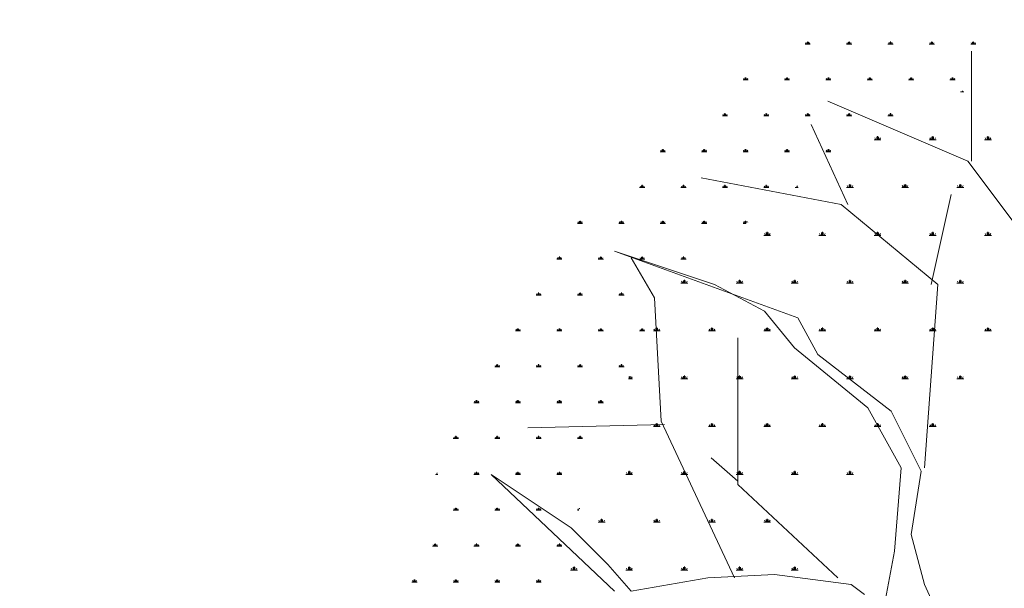
# Model space of a CAD drawing. Units: millimetres. Extents: x 2641 to 3372, y 920 to 1863.
# Drawn here: x 2664 to 2665, y 962 to 962 of the extents above; entities that cross this region are included whole.
import ezdxf

# ---------------------------------------------------------------- set-up
doc = ezdxf.new("R2010")
doc.units = ezdxf.units.MM
doc.layers.add('COTAS', color=115, linetype='Continuous', lineweight=5)
doc.layers.add('muebles', color=140, linetype='Continuous', lineweight=15)
doc.styles.add('Estilo2', font='supef___.ttf', dxfattribs={"height": 0.1})
doc.dimstyles.new('Copia de cel1', dxfattribs={"dimtxt": 0.1, "dimasz": 0.1, "dimexe": 0, "dimexo": 0, "dimgap": 0.05, "dimtad": 1, "dimtxsty": 'Estilo2', "dimblk": 'OBLIQUE', "dimcen": 0, "dimclrd": 256, "dimclre": 256, "dimclrt": 256, "dimadec": 0, "dimazin": 0, "dimtfac": 1, "dimtmove": 0, "dimatfit": 3, "dimfxl": 1, "dimlwd": -1, "dimlwe": -1, "dimarcsym": 1})

# ---------------------------------------------------------------- blocks, each defined once
blk = doc.blocks.new('*X25')
at = {"color": 0}
for p, q in [((-0.15625, 0.48497), (-0.15585, 0.48567)), ((-0.15739, 0.48497), (-0.155, 0.48497)), ((-0.15687, 0.48497), (-0.15687, 0.48521)), ((-0.22, 0.45033), (-0.215, 0.45033)), ((-0.21875, 0.45033), (-0.21955, 0.45172)), ((-0.21813, 0.45033), (-0.21813, 0.45233)), ((-0.2175, 0.45033), (-0.2175, 0.45283)), ((-0.21688, 0.45033), (-0.21688, 0.45233)), ((-0.21625, 0.45033), (-0.21545, 0.45172)), ((-0.18, 0.45033), (-0.175, 0.45033)), ((-0.17875, 0.45033), (-0.17955, 0.45172)), ((-0.17813, 0.45033), (-0.17813, 0.45233)), ((-0.1775, 0.45033), (-0.1775, 0.45283)), ((-0.17688, 0.45033), (-0.17688, 0.45233)), ((-0.17625, 0.45033), (-0.17545, 0.45172)), ((-0.14, 0.45033), (-0.135, 0.45033)), ((-0.13875, 0.45033), (-0.13955, 0.45172)), ((-0.13812, 0.45033), (-0.13812, 0.45233)), ((-0.1375, 0.45033), (-0.1375, 0.45283)), ((-0.13687, 0.45033), (-0.13687, 0.45233)), ((-0.13625, 0.45033), (-0.13545, 0.45172)), ((-0.27731, 0.41569), (-0.275, 0.41569)), ((-0.27687, 0.41569), (-0.27687, 0.41601)), ((-0.27625, 0.41569), (-0.27548, 0.41703)), ((-0.24, 0.41569), (-0.235, 0.41569)), ((-0.23875, 0.41569), (-0.23955, 0.41708)), ((-0.23813, 0.41569), (-0.23813, 0.41769)), ((-0.2375, 0.41569), (-0.2375, 0.41819)), ((-0.23688, 0.41569), (-0.23688, 0.41769)), ((-0.23625, 0.41569), (-0.23545, 0.41708)), ((-0.2, 0.41569), (-0.195, 0.41569)), ((-0.19875, 0.41569), (-0.19955, 0.41708)), ((-0.19812, 0.41569), (-0.19812, 0.41769)), ((-0.1975, 0.41569), (-0.1975, 0.41819)), ((-0.19687, 0.41569), (-0.19687, 0.41769)), ((-0.19625, 0.41569), (-0.19545, 0.41708)), ((-0.16, 0.41569), (-0.155, 0.41569)), ((-0.15875, 0.41569), (-0.15955, 0.41708)), ((-0.15812, 0.41569), (-0.15812, 0.41769)), ((-0.1575, 0.41569), (-0.1575, 0.41819)), ((-0.15687, 0.41569), (-0.15687, 0.41769)), ((-0.15625, 0.41569), (-0.15545, 0.41708)), ((-0.3, 0.38105), (-0.295, 0.38105)), ((-0.29875, 0.38105), (-0.29955, 0.38244)), ((-0.29812, 0.38105), (-0.29812, 0.38305)), ((-0.2975, 0.38105), (-0.2975, 0.38355)), ((-0.29688, 0.38105), (-0.29688, 0.38305)), ((-0.29625, 0.38105), (-0.29545, 0.38244)), ((-0.26, 0.38105), (-0.255, 0.38105)), ((-0.25875, 0.38105), (-0.25955, 0.38244)), ((-0.25812, 0.38105), (-0.25812, 0.38305)), ((-0.2575, 0.38105), (-0.2575, 0.38355)), ((-0.25688, 0.38105), (-0.25688, 0.38305)), ((-0.25625, 0.38105), (-0.25545, 0.38244)), ((-0.22, 0.38105), (-0.215, 0.38105)), ((-0.21875, 0.38105), (-0.21955, 0.38244)), ((-0.21813, 0.38105), (-0.21813, 0.38305)), ((-0.2175, 0.38105), (-0.2175, 0.38355)), ((-0.21688, 0.38105), (-0.21688, 0.38305)), ((-0.21625, 0.38105), (-0.21545, 0.38244)), ((-0.18, 0.38105), (-0.175, 0.38105)), ((-0.17875, 0.38105), (-0.17955, 0.38244)), ((-0.17813, 0.38105), (-0.17813, 0.38305)), ((-0.1775, 0.38105), (-0.1775, 0.38355)), ((-0.17688, 0.38105), (-0.17688, 0.38305)), ((-0.17625, 0.38105), (-0.17545, 0.38244)), ((-0.14, 0.38105), (-0.135, 0.38105)), ((-0.13875, 0.38105), (-0.13955, 0.38244)), ((-0.13812, 0.38105), (-0.13812, 0.38305)), ((-0.1375, 0.38105), (-0.1375, 0.38355)), ((-0.13687, 0.38105), (-0.13687, 0.38305)), ((-0.13625, 0.38105), (-0.13545, 0.38244)), ((-0.36, 0.34641), (-0.355, 0.34641)), ((-0.35875, 0.34641), (-0.35955, 0.3478)), ((-0.35813, 0.34641), (-0.35813, 0.34841)), ((-0.3575, 0.34641), (-0.3575, 0.34891)), ((-0.35687, 0.34641), (-0.35687, 0.34841)), ((-0.35625, 0.34641), (-0.35545, 0.3478)), ((-0.32, 0.34641), (-0.315, 0.34641)), ((-0.31875, 0.34641), (-0.31955, 0.3478)), ((-0.31812, 0.34641), (-0.31812, 0.34841)), ((-0.3175, 0.34641), (-0.3175, 0.34891)), ((-0.31688, 0.34641), (-0.31688, 0.34841)), ((-0.31625, 0.34641), (-0.31545, 0.3478)), ((-0.28, 0.34641), (-0.275, 0.34641)), ((-0.27875, 0.34641), (-0.27955, 0.3478)), ((-0.27813, 0.34641), (-0.27813, 0.34841)), ((-0.2775, 0.34641), (-0.2775, 0.34891)), ((-0.27687, 0.34641), (-0.27687, 0.34841)), ((-0.27625, 0.34641), (-0.27545, 0.3478)), ((-0.24, 0.34641), (-0.235, 0.34641)), ((-0.23875, 0.34641), (-0.23955, 0.3478)), ((-0.23813, 0.34641), (-0.23813, 0.34841)), ((-0.2375, 0.34641), (-0.2375, 0.34891)), ((-0.23688, 0.34641), (-0.23688, 0.34841)), ((-0.23625, 0.34641), (-0.23545, 0.3478)), ((-0.2, 0.34641), (-0.195, 0.34641)), ((-0.19875, 0.34641), (-0.19955, 0.3478)), ((-0.19812, 0.34641), (-0.19812, 0.34841)), ((-0.1975, 0.34641), (-0.1975, 0.34891)), ((-0.19687, 0.34641), (-0.19687, 0.34841)), ((-0.19625, 0.34641), (-0.19545, 0.3478)), ((-0.16, 0.34641), (-0.155, 0.34641)), ((-0.15875, 0.34641), (-0.15955, 0.3478)), ((-0.15812, 0.34641), (-0.15812, 0.34841)), ((-0.1575, 0.34641), (-0.1575, 0.34891)), ((-0.15687, 0.34641), (-0.15687, 0.34841)), ((-0.15625, 0.34641), (-0.15545, 0.3478)), ((-0.3775, 0.31177), (-0.3775, 0.31427)), ((-0.3375, 0.31177), (-0.3375, 0.31427)), ((-0.2975, 0.31177), (-0.2975, 0.31427)), ((-0.2575, 0.31177), (-0.2575, 0.31427)), ((-0.2175, 0.31177), (-0.2175, 0.31427)), ((-0.1775, 0.31177), (-0.1775, 0.31427)), ((-0.1375, 0.31177), (-0.1375, 0.31427)), ((-0.38, 0.31177), (-0.375, 0.31177)), ((-0.37875, 0.31177), (-0.37955, 0.31315)), ((-0.37812, 0.31177), (-0.37812, 0.31377)), ((-0.37688, 0.31177), (-0.37688, 0.31377)), ((-0.37625, 0.31177), (-0.37545, 0.31315)), ((-0.34, 0.31177), (-0.335, 0.31177)), ((-0.33875, 0.31177), (-0.33955, 0.31315)), ((-0.33813, 0.31177), (-0.33813, 0.31377)), ((-0.33687, 0.31177), (-0.33687, 0.31377)), ((-0.33625, 0.31177), (-0.33545, 0.31315)), ((-0.3, 0.31177), (-0.295, 0.31177)), ((-0.29875, 0.31177), (-0.29955, 0.31315)), ((-0.29812, 0.31177), (-0.29812, 0.31377)), ((-0.29688, 0.31177), (-0.29688, 0.31377)), ((-0.29625, 0.31177), (-0.29545, 0.31315)), ((-0.26, 0.31177), (-0.255, 0.31177)), ((-0.25875, 0.31177), (-0.25955, 0.31315)), ((-0.25812, 0.31177), (-0.25812, 0.31377)), ((-0.25688, 0.31177), (-0.25688, 0.31377)), ((-0.25625, 0.31177), (-0.25545, 0.31315)), ((-0.22, 0.31177), (-0.215, 0.31177)), ((-0.21875, 0.31177), (-0.21955, 0.31315)), ((-0.21813, 0.31177), (-0.21813, 0.31377)), ((-0.21688, 0.31177), (-0.21688, 0.31377)), ((-0.21625, 0.31177), (-0.21545, 0.31315)), ((-0.18, 0.31177), (-0.175, 0.31177)), ((-0.17875, 0.31177), (-0.17955, 0.31315)), ((-0.17813, 0.31177), (-0.17813, 0.31377)), ((-0.17688, 0.31177), (-0.17688, 0.31377)), ((-0.17625, 0.31177), (-0.17545, 0.31315)), ((-0.14, 0.31177), (-0.135, 0.31177)), ((-0.13875, 0.31177), (-0.13955, 0.31315)), ((-0.13812, 0.31177), (-0.13812, 0.31377)), ((-0.13687, 0.31177), (-0.13687, 0.31377)), ((-0.13625, 0.31177), (-0.13545, 0.31315)), ((-0.3975, 0.27713), (-0.3975, 0.27874)), ((-0.39687, 0.27713), (-0.39687, 0.27913)), ((-0.39625, 0.27713), (-0.39545, 0.27851)), ((-0.35875, 0.27713), (-0.35955, 0.27851)), ((-0.35813, 0.27713), (-0.35813, 0.27913)), ((-0.3575, 0.27713), (-0.3575, 0.27963)), ((-0.35687, 0.27713), (-0.35687, 0.27913)), ((-0.35625, 0.27713), (-0.35545, 0.27851)), ((-0.31875, 0.27713), (-0.31955, 0.27851)), ((-0.31812, 0.27713), (-0.31812, 0.27913)), ((-0.3175, 0.27713), (-0.3175, 0.27963)), ((-0.31688, 0.27713), (-0.31688, 0.27913)), ((-0.31625, 0.27713), (-0.31545, 0.27851)), ((-0.27875, 0.27713), (-0.27955, 0.27851)), ((-0.27813, 0.27713), (-0.27813, 0.27913)), ((-0.2775, 0.27713), (-0.2775, 0.27963)), ((-0.27687, 0.27713), (-0.27687, 0.27913)), ((-0.27625, 0.27713), (-0.27545, 0.27851)), ((-0.23875, 0.27713), (-0.23955, 0.27851)), ((-0.23813, 0.27713), (-0.23813, 0.27913)), ((-0.2375, 0.27713), (-0.2375, 0.27963)), ((-0.23688, 0.27713), (-0.23688, 0.27913)), ((-0.23625, 0.27713), (-0.23545, 0.27851)), ((-0.19875, 0.27713), (-0.19955, 0.27851)), ((-0.19812, 0.27713), (-0.19812, 0.27913)), ((-0.1975, 0.27713), (-0.1975, 0.27963)), ((-0.19687, 0.27713), (-0.19687, 0.27913)), ((-0.19625, 0.27713), (-0.19545, 0.27851)), ((-0.15875, 0.27713), (-0.15955, 0.27851)), ((-0.15812, 0.27713), (-0.15812, 0.27913)), ((-0.1575, 0.27713), (-0.1575, 0.27963)), ((-0.15687, 0.27713), (-0.15687, 0.27913)), ((-0.15625, 0.27713), (-0.15545, 0.27851)), ((-0.39811, 0.27713), (-0.395, 0.27713)), ((-0.36, 0.27713), (-0.355, 0.27713)), ((-0.32, 0.27713), (-0.315, 0.27713)), ((-0.28, 0.27713), (-0.275, 0.27713)), ((-0.24, 0.27713), (-0.235, 0.27713)), ((-0.2, 0.27713), (-0.195, 0.27713)), ((-0.16, 0.27713), (-0.155, 0.27713)), ((-0.37875, 0.24249), (-0.37955, 0.24387)), ((-0.37812, 0.24249), (-0.37812, 0.24449)), ((-0.3775, 0.24249), (-0.3775, 0.24499)), ((-0.37688, 0.24249), (-0.37688, 0.24449)), ((-0.37625, 0.24249), (-0.37545, 0.24387)), ((-0.33875, 0.24249), (-0.33955, 0.24387)), ((-0.33813, 0.24249), (-0.33813, 0.24449)), ((-0.3375, 0.24249), (-0.3375, 0.24499)), ((-0.33687, 0.24249), (-0.33687, 0.24449)), ((-0.33625, 0.24249), (-0.33545, 0.24387)), ((-0.29875, 0.24249), (-0.29955, 0.24387)), ((-0.29812, 0.24249), (-0.29812, 0.24449)), ((-0.2975, 0.24249), (-0.2975, 0.24499)), ((-0.29688, 0.24249), (-0.29688, 0.24449)), ((-0.29625, 0.24249), (-0.29545, 0.24387)), ((-0.25875, 0.24249), (-0.25955, 0.24387)), ((-0.25812, 0.24249), (-0.25812, 0.24449)), ((-0.2575, 0.24249), (-0.2575, 0.24499)), ((-0.25688, 0.24249), (-0.25688, 0.24449)), ((-0.25625, 0.24249), (-0.25545, 0.24387)), ((-0.21875, 0.24249), (-0.21955, 0.24387)), ((-0.21813, 0.24249), (-0.21813, 0.24449)), ((-0.2175, 0.24249), (-0.2175, 0.24499)), ((-0.21688, 0.24249), (-0.21688, 0.24449)), ((-0.21625, 0.24249), (-0.21545, 0.24387)), ((-0.17875, 0.24249), (-0.17955, 0.24387)), ((-0.17813, 0.24249), (-0.17813, 0.24449)), ((-0.1775, 0.24249), (-0.1775, 0.24499)), ((-0.17688, 0.24249), (-0.17688, 0.24449)), ((-0.17625, 0.24249), (-0.17545, 0.24387)), ((-0.38, 0.24249), (-0.375, 0.24249)), ((-0.34, 0.24249), (-0.335, 0.24249)), ((-0.3, 0.24249), (-0.295, 0.24249)), ((-0.26, 0.24249), (-0.255, 0.24249)), ((-0.22, 0.24249), (-0.215, 0.24249)), ((-0.18, 0.24249), (-0.175, 0.24249)), ((-0.4, 0.20785), (-0.395, 0.20785)), ((-0.39875, 0.20785), (-0.39955, 0.20923)), ((-0.39813, 0.20785), (-0.39813, 0.20985)), ((-0.3975, 0.20785), (-0.3975, 0.21035)), ((-0.39687, 0.20785), (-0.39687, 0.20985)), ((-0.39625, 0.20785), (-0.39545, 0.20923)), ((-0.36, 0.20785), (-0.355, 0.20785)), ((-0.35875, 0.20785), (-0.35955, 0.20923)), ((-0.35813, 0.20785), (-0.35813, 0.20985)), ((-0.3575, 0.20785), (-0.3575, 0.21035)), ((-0.35687, 0.20785), (-0.35687, 0.20985)), ((-0.35625, 0.20785), (-0.35545, 0.20923)), ((-0.32, 0.20785), (-0.315, 0.20785)), ((-0.31875, 0.20785), (-0.31955, 0.20923)), ((-0.31812, 0.20785), (-0.31812, 0.20985)), ((-0.3175, 0.20785), (-0.3175, 0.21035)), ((-0.31688, 0.20785), (-0.31688, 0.20985)), ((-0.31625, 0.20785), (-0.31545, 0.20923)), ((-0.28, 0.20785), (-0.275, 0.20785)), ((-0.27875, 0.20785), (-0.27955, 0.20923)), ((-0.27813, 0.20785), (-0.27813, 0.20985)), ((-0.2775, 0.20785), (-0.2775, 0.21035)), ((-0.27687, 0.20785), (-0.27687, 0.20985)), ((-0.27625, 0.20785), (-0.27545, 0.20923)), ((-0.24, 0.20785), (-0.235, 0.20785)), ((-0.23875, 0.20785), (-0.23955, 0.20923)), ((-0.23813, 0.20785), (-0.23813, 0.20985)), ((-0.2375, 0.20785), (-0.2375, 0.21035)), ((-0.23688, 0.20785), (-0.23688, 0.20985)), ((-0.23625, 0.20785), (-0.23545, 0.20923)), ((-0.42, 0.17321), (-0.415, 0.17321)), ((-0.41875, 0.17321), (-0.41955, 0.17459)), ((-0.41813, 0.17321), (-0.41813, 0.17521)), ((-0.4175, 0.17321), (-0.4175, 0.17571)), ((-0.41687, 0.17321), (-0.41687, 0.17521)), ((-0.41625, 0.17321), (-0.41545, 0.17459)), ((-0.38, 0.17321), (-0.375, 0.17321)), ((-0.37875, 0.17321), (-0.37955, 0.17459)), ((-0.37812, 0.17321), (-0.37812, 0.17521)), ((-0.3775, 0.17321), (-0.3775, 0.17571)), ((-0.37688, 0.17321), (-0.37688, 0.17521)), ((-0.37625, 0.17321), (-0.37545, 0.17459)), ((-0.34, 0.17321), (-0.335, 0.17321)), ((-0.33875, 0.17321), (-0.33955, 0.17459)), ((-0.33813, 0.17321), (-0.33813, 0.17521)), ((-0.3375, 0.17321), (-0.3375, 0.17571)), ((-0.33687, 0.17321), (-0.33687, 0.17521)), ((-0.33625, 0.17321), (-0.33545, 0.17459)), ((-0.3, 0.17321), (-0.295, 0.17321)), ((-0.29875, 0.17321), (-0.29955, 0.17459)), ((-0.29812, 0.17321), (-0.29812, 0.17521)), ((-0.2975, 0.17321), (-0.2975, 0.17571)), ((-0.29688, 0.17321), (-0.29688, 0.17521)), ((-0.29625, 0.17321), (-0.29545, 0.17459)), ((-0.44, 0.13856), (-0.435, 0.13856)), ((-0.43875, 0.13856), (-0.43955, 0.13995)), ((-0.43812, 0.13856), (-0.43812, 0.14056)), ((-0.4375, 0.13856), (-0.4375, 0.14106)), ((-0.43688, 0.13856), (-0.43688, 0.14056)), ((-0.43625, 0.13856), (-0.43545, 0.13995)), ((-0.4, 0.13856), (-0.395, 0.13856)), ((-0.39875, 0.13856), (-0.39955, 0.13995)), ((-0.39813, 0.13856), (-0.39813, 0.14056)), ((-0.3975, 0.13856), (-0.3975, 0.14106)), ((-0.39687, 0.13856), (-0.39687, 0.14056)), ((-0.39625, 0.13856), (-0.39545, 0.13995)), ((-0.36, 0.13856), (-0.355, 0.13856)), ((-0.35875, 0.13856), (-0.35955, 0.13995)), ((-0.35813, 0.13856), (-0.35813, 0.14056)), ((-0.3575, 0.13856), (-0.3575, 0.14106)), ((-0.35687, 0.13856), (-0.35687, 0.14056)), ((-0.35625, 0.13856), (-0.35545, 0.13995)), ((-0.32, 0.13856), (-0.315, 0.13856)), ((-0.31875, 0.13856), (-0.31955, 0.13995)), ((-0.31812, 0.13856), (-0.31812, 0.14056)), ((-0.3175, 0.13856), (-0.3175, 0.14106)), ((-0.31688, 0.13856), (-0.31688, 0.14056)), ((-0.31625, 0.13856), (-0.31545, 0.13995)), ((-0.28, 0.13856), (-0.275, 0.13856)), ((-0.27875, 0.13856), (-0.27955, 0.13995)), ((-0.27813, 0.13856), (-0.27813, 0.14056)), ((-0.2775, 0.13856), (-0.2775, 0.14106)), ((-0.27687, 0.13856), (-0.27687, 0.14056)), ((-0.27625, 0.13856), (-0.27545, 0.13995))]:
    blk.add_line(p, q, dxfattribs=at)
blk = doc.blocks.new('*X26')
at = {"color": 0}
for p, q in [((-0.26859, 0.51962), (-0.26859, 0.52112)), ((-0.26813, 0.51962), (-0.26813, 0.52149)), ((-0.26766, 0.51962), (-0.26766, 0.52112)), ((-0.23859, 0.51962), (-0.23859, 0.52112)), ((-0.23813, 0.51962), (-0.23813, 0.52149)), ((-0.23766, 0.51962), (-0.23766, 0.52112)), ((-0.20859, 0.51962), (-0.20859, 0.52112)), ((-0.20813, 0.51962), (-0.20813, 0.52149)), ((-0.20766, 0.51962), (-0.20766, 0.52112)), ((-0.17859, 0.51962), (-0.17859, 0.52112)), ((-0.17813, 0.51962), (-0.17813, 0.52149)), ((-0.17766, 0.51962), (-0.17766, 0.52112)), ((-0.14859, 0.51962), (-0.14859, 0.52112)), ((-0.14813, 0.51962), (-0.14813, 0.52149)), ((-0.14766, 0.51962), (-0.14766, 0.52112)), ((-0.27, 0.51962), (-0.26625, 0.51962)), ((-0.26906, 0.51962), (-0.26966, 0.52065)), ((-0.26719, 0.51962), (-0.26659, 0.52065)), ((-0.24, 0.51962), (-0.23625, 0.51962)), ((-0.23906, 0.51962), (-0.23966, 0.52065)), ((-0.23719, 0.51962), (-0.23659, 0.52065)), ((-0.21, 0.51962), (-0.20625, 0.51962)), ((-0.20906, 0.51962), (-0.20966, 0.52065)), ((-0.20719, 0.51962), (-0.20659, 0.52065)), ((-0.18, 0.51962), (-0.17625, 0.51962)), ((-0.17906, 0.51962), (-0.17966, 0.52065)), ((-0.17719, 0.51962), (-0.17659, 0.52065)), ((-0.15, 0.51962), (-0.14625, 0.51962)), ((-0.14906, 0.51962), (-0.14966, 0.52065)), ((-0.14719, 0.51962), (-0.14659, 0.52065)), ((-0.315, 0.49363), (-0.31125, 0.49363)), ((-0.31406, 0.49363), (-0.31466, 0.49467)), ((-0.31359, 0.49363), (-0.31359, 0.49513)), ((-0.31312, 0.49363), (-0.31312, 0.49551)), ((-0.31266, 0.49363), (-0.31266, 0.49513)), ((-0.31219, 0.49363), (-0.31159, 0.49467)), ((-0.285, 0.49363), (-0.28125, 0.49363)), ((-0.28406, 0.49363), (-0.28466, 0.49467)), ((-0.28359, 0.49363), (-0.28359, 0.49513)), ((-0.28313, 0.49363), (-0.28313, 0.49551)), ((-0.28266, 0.49363), (-0.28266, 0.49513)), ((-0.28219, 0.49363), (-0.28159, 0.49467)), ((-0.255, 0.49363), (-0.25125, 0.49363)), ((-0.25406, 0.49363), (-0.25466, 0.49467)), ((-0.25359, 0.49363), (-0.25359, 0.49513)), ((-0.25312, 0.49363), (-0.25312, 0.49551)), ((-0.25266, 0.49363), (-0.25266, 0.49513)), ((-0.25219, 0.49363), (-0.25159, 0.49467)), ((-0.225, 0.49363), (-0.22125, 0.49363)), ((-0.22406, 0.49363), (-0.22466, 0.49467)), ((-0.22359, 0.49363), (-0.22359, 0.49513)), ((-0.22312, 0.49363), (-0.22312, 0.49551)), ((-0.22266, 0.49363), (-0.22266, 0.49513)), ((-0.22219, 0.49363), (-0.22159, 0.49467)), ((-0.195, 0.49363), (-0.19125, 0.49363)), ((-0.19406, 0.49363), (-0.19466, 0.49467)), ((-0.19359, 0.49363), (-0.19359, 0.49513)), ((-0.19312, 0.49363), (-0.19312, 0.49551)), ((-0.19266, 0.49363), (-0.19266, 0.49513)), ((-0.19219, 0.49363), (-0.19159, 0.49467)), ((-0.165, 0.49363), (-0.16125, 0.49363)), ((-0.16406, 0.49363), (-0.16466, 0.49467)), ((-0.16359, 0.49363), (-0.16359, 0.49513)), ((-0.16312, 0.49363), (-0.16312, 0.49551)), ((-0.16266, 0.49363), (-0.16266, 0.49513)), ((-0.16219, 0.49363), (-0.16159, 0.49467)), ((-0.33, 0.46765), (-0.32625, 0.46765)), ((-0.32906, 0.46765), (-0.32966, 0.46869)), ((-0.32859, 0.46765), (-0.32859, 0.46915)), ((-0.32812, 0.46765), (-0.32812, 0.46953)), ((-0.32766, 0.46765), (-0.32766, 0.46915)), ((-0.32719, 0.46765), (-0.32659, 0.46869)), ((-0.3, 0.46765), (-0.29625, 0.46765)), ((-0.29906, 0.46765), (-0.29966, 0.46869)), ((-0.29859, 0.46765), (-0.29859, 0.46915)), ((-0.29812, 0.46765), (-0.29812, 0.46953)), ((-0.29766, 0.46765), (-0.29766, 0.46915)), ((-0.29719, 0.46765), (-0.29659, 0.46869)), ((-0.27, 0.46765), (-0.26625, 0.46765)), ((-0.26906, 0.46765), (-0.26966, 0.46869)), ((-0.26859, 0.46765), (-0.26859, 0.46915)), ((-0.26813, 0.46765), (-0.26813, 0.46953)), ((-0.26766, 0.46765), (-0.26766, 0.46915)), ((-0.26719, 0.46765), (-0.26659, 0.46869)), ((-0.24, 0.46765), (-0.23625, 0.46765)), ((-0.23906, 0.46765), (-0.23966, 0.46869)), ((-0.23859, 0.46765), (-0.23859, 0.46915)), ((-0.23813, 0.46765), (-0.23813, 0.46953)), ((-0.23766, 0.46765), (-0.23766, 0.46915)), ((-0.23719, 0.46765), (-0.23659, 0.46869)), ((-0.21, 0.46765), (-0.20625, 0.46765)), ((-0.20906, 0.46765), (-0.20966, 0.46869)), ((-0.20859, 0.46765), (-0.20859, 0.46915)), ((-0.20813, 0.46765), (-0.20813, 0.46953)), ((-0.20766, 0.46765), (-0.20766, 0.46915)), ((-0.20719, 0.46765), (-0.20659, 0.46869)), ((-0.37406, 0.44167), (-0.37466, 0.44271)), ((-0.37359, 0.44167), (-0.37359, 0.44317)), ((-0.37312, 0.44167), (-0.37312, 0.44355)), ((-0.37266, 0.44167), (-0.37266, 0.44317)), ((-0.37219, 0.44167), (-0.37159, 0.44271)), ((-0.34406, 0.44167), (-0.34466, 0.44271)), ((-0.34359, 0.44167), (-0.34359, 0.44317)), ((-0.34313, 0.44167), (-0.34313, 0.44355)), ((-0.34266, 0.44167), (-0.34266, 0.44317)), ((-0.34219, 0.44167), (-0.34159, 0.44271)), ((-0.31406, 0.44167), (-0.31466, 0.44271)), ((-0.31359, 0.44167), (-0.31359, 0.44317)), ((-0.31312, 0.44167), (-0.31312, 0.44355)), ((-0.31266, 0.44167), (-0.31266, 0.44317)), ((-0.31219, 0.44167), (-0.31159, 0.44271)), ((-0.28406, 0.44167), (-0.28466, 0.44271)), ((-0.28359, 0.44167), (-0.28359, 0.44317)), ((-0.28313, 0.44167), (-0.28313, 0.44355)), ((-0.28266, 0.44167), (-0.28266, 0.44317)), ((-0.28219, 0.44167), (-0.28159, 0.44271)), ((-0.25406, 0.44167), (-0.25466, 0.44271)), ((-0.25359, 0.44167), (-0.25359, 0.44317)), ((-0.25312, 0.44167), (-0.25312, 0.44355)), ((-0.25266, 0.44167), (-0.25266, 0.44317)), ((-0.25219, 0.44167), (-0.25159, 0.44271)), ((-0.375, 0.44167), (-0.37125, 0.44167)), ((-0.345, 0.44167), (-0.34125, 0.44167)), ((-0.315, 0.44167), (-0.31125, 0.44167)), ((-0.285, 0.44167), (-0.28125, 0.44167)), ((-0.255, 0.44167), (-0.25125, 0.44167)), ((-0.39, 0.41569), (-0.38625, 0.41569)), ((-0.38906, 0.41569), (-0.38966, 0.41673)), ((-0.38859, 0.41569), (-0.38859, 0.41719)), ((-0.38812, 0.41569), (-0.38812, 0.41757)), ((-0.38766, 0.41569), (-0.38766, 0.41719)), ((-0.38719, 0.41569), (-0.38659, 0.41673)), ((-0.36, 0.41569), (-0.35625, 0.41569)), ((-0.35906, 0.41569), (-0.35966, 0.41673)), ((-0.35859, 0.41569), (-0.35859, 0.41719)), ((-0.35813, 0.41569), (-0.35813, 0.41757)), ((-0.35766, 0.41569), (-0.35766, 0.41719)), ((-0.35719, 0.41569), (-0.35659, 0.41673)), ((-0.33, 0.41569), (-0.32625, 0.41569)), ((-0.32906, 0.41569), (-0.32966, 0.41673)), ((-0.32859, 0.41569), (-0.32859, 0.41719)), ((-0.32812, 0.41569), (-0.32812, 0.41757)), ((-0.32766, 0.41569), (-0.32766, 0.41719)), ((-0.32719, 0.41569), (-0.32659, 0.41673)), ((-0.3, 0.41569), (-0.29625, 0.41569)), ((-0.29906, 0.41569), (-0.29966, 0.41673)), ((-0.29859, 0.41569), (-0.29859, 0.41719)), ((-0.29812, 0.41569), (-0.29812, 0.41757)), ((-0.29766, 0.41569), (-0.29766, 0.41719)), ((-0.29719, 0.41569), (-0.29659, 0.41673)), ((-0.435, 0.38971), (-0.43125, 0.38971)), ((-0.43406, 0.38971), (-0.43466, 0.39075)), ((-0.43359, 0.38971), (-0.43359, 0.39121)), ((-0.43312, 0.38971), (-0.43312, 0.39159)), ((-0.43266, 0.38971), (-0.43266, 0.39121)), ((-0.43219, 0.38971), (-0.43159, 0.39075)), ((-0.405, 0.38971), (-0.40125, 0.38971)), ((-0.40406, 0.38971), (-0.40466, 0.39075)), ((-0.40359, 0.38971), (-0.40359, 0.39121)), ((-0.40313, 0.38971), (-0.40313, 0.39159)), ((-0.40266, 0.38971), (-0.40266, 0.39121)), ((-0.40219, 0.38971), (-0.40159, 0.39075)), ((-0.375, 0.38971), (-0.37125, 0.38971)), ((-0.37406, 0.38971), (-0.37466, 0.39075)), ((-0.37359, 0.38971), (-0.37359, 0.39121)), ((-0.37312, 0.38971), (-0.37312, 0.39159)), ((-0.37266, 0.38971), (-0.37266, 0.39121)), ((-0.37219, 0.38971), (-0.37159, 0.39075)), ((-0.345, 0.38971), (-0.34125, 0.38971)), ((-0.34406, 0.38971), (-0.34466, 0.39075)), ((-0.34359, 0.38971), (-0.34359, 0.39121)), ((-0.34313, 0.38971), (-0.34313, 0.39159)), ((-0.34266, 0.38971), (-0.34266, 0.39121)), ((-0.34219, 0.38971), (-0.34159, 0.39075)), ((-0.315, 0.38971), (-0.31294, 0.38971)), ((-0.31406, 0.38971), (-0.31466, 0.39075)), ((-0.31359, 0.38971), (-0.31359, 0.39121)), ((-0.31312, 0.38971), (-0.31312, 0.39159)), ((-0.31266, 0.38992), (-0.31266, 0.39121)), ((-0.31164, 0.39066), (-0.31159, 0.39075)), ((-0.44906, 0.36373), (-0.44966, 0.36477)), ((-0.44859, 0.36373), (-0.44859, 0.36523)), ((-0.44812, 0.36373), (-0.44812, 0.36561)), ((-0.44766, 0.36373), (-0.44766, 0.36523)), ((-0.44719, 0.36373), (-0.44659, 0.36477)), ((-0.41906, 0.36373), (-0.41966, 0.36477)), ((-0.41859, 0.36373), (-0.41859, 0.36523)), ((-0.41813, 0.36373), (-0.41813, 0.36561)), ((-0.41766, 0.36373), (-0.41766, 0.36523)), ((-0.41719, 0.36373), (-0.41659, 0.36477)), ((-0.38906, 0.36373), (-0.38966, 0.36477)), ((-0.38859, 0.36373), (-0.38859, 0.36523)), ((-0.38812, 0.36373), (-0.38812, 0.36561)), ((-0.38766, 0.36373), (-0.38766, 0.36523)), ((-0.38719, 0.36373), (-0.38659, 0.36477)), ((-0.35906, 0.36373), (-0.35966, 0.36477)), ((-0.35859, 0.36373), (-0.35859, 0.36523)), ((-0.35813, 0.36373), (-0.35813, 0.36561)), ((-0.35766, 0.36373), (-0.35766, 0.36523)), ((-0.35719, 0.36373), (-0.35659, 0.36477)), ((-0.45, 0.36373), (-0.44625, 0.36373)), ((-0.42, 0.36373), (-0.41625, 0.36373)), ((-0.39, 0.36373), (-0.38625, 0.36373)), ((-0.36, 0.36373), (-0.35625, 0.36373)), ((-0.465, 0.33775), (-0.46125, 0.33775)), ((-0.46406, 0.33775), (-0.46466, 0.33879)), ((-0.46359, 0.33775), (-0.46359, 0.33925)), ((-0.46313, 0.33775), (-0.46313, 0.33962)), ((-0.46266, 0.33775), (-0.46266, 0.33925)), ((-0.46219, 0.33775), (-0.46159, 0.33879)), ((-0.435, 0.33775), (-0.43125, 0.33775)), ((-0.43406, 0.33775), (-0.43466, 0.33879)), ((-0.43359, 0.33775), (-0.43359, 0.33925)), ((-0.43312, 0.33775), (-0.43312, 0.33962)), ((-0.43266, 0.33775), (-0.43266, 0.33925)), ((-0.43219, 0.33775), (-0.43159, 0.33879)), ((-0.405, 0.33775), (-0.40125, 0.33775)), ((-0.40406, 0.33775), (-0.40466, 0.33879)), ((-0.40359, 0.33775), (-0.40359, 0.33925)), ((-0.40313, 0.33775), (-0.40313, 0.33962)), ((-0.40266, 0.33775), (-0.40266, 0.33925)), ((-0.40219, 0.33775), (-0.40159, 0.33879)), ((-0.48, 0.31177), (-0.47625, 0.31177)), ((-0.47906, 0.31177), (-0.47966, 0.31281)), ((-0.47859, 0.31177), (-0.47859, 0.31327)), ((-0.47813, 0.31177), (-0.47813, 0.31364)), ((-0.47766, 0.31177), (-0.47766, 0.31327)), ((-0.47719, 0.31177), (-0.47659, 0.31281)), ((-0.45, 0.31177), (-0.44625, 0.31177)), ((-0.44906, 0.31177), (-0.44966, 0.31281)), ((-0.44859, 0.31177), (-0.44859, 0.31327)), ((-0.44812, 0.31177), (-0.44812, 0.31364)), ((-0.44766, 0.31177), (-0.44766, 0.31327)), ((-0.44719, 0.31177), (-0.44659, 0.31281)), ((-0.42, 0.31177), (-0.41625, 0.31177)), ((-0.41906, 0.31177), (-0.41966, 0.31281)), ((-0.41859, 0.31177), (-0.41859, 0.31327)), ((-0.41813, 0.31177), (-0.41813, 0.31364)), ((-0.41766, 0.31177), (-0.41766, 0.31327)), ((-0.41719, 0.31177), (-0.41659, 0.31281)), ((-0.39, 0.31177), (-0.38625, 0.31177)), ((-0.38906, 0.31177), (-0.38966, 0.31281)), ((-0.38859, 0.31177), (-0.38859, 0.31327)), ((-0.38812, 0.31177), (-0.38812, 0.31364)), ((-0.38766, 0.31177), (-0.38766, 0.31327)), ((-0.38719, 0.31177), (-0.38659, 0.31281)), ((-0.495, 0.28579), (-0.49125, 0.28579)), ((-0.49406, 0.28579), (-0.49466, 0.28683)), ((-0.49359, 0.28579), (-0.49359, 0.28729)), ((-0.49312, 0.28579), (-0.49312, 0.28766)), ((-0.49266, 0.28579), (-0.49266, 0.28729)), ((-0.49219, 0.28579), (-0.49159, 0.28683)), ((-0.465, 0.28579), (-0.46125, 0.28579)), ((-0.46406, 0.28579), (-0.46466, 0.28683)), ((-0.46359, 0.28579), (-0.46359, 0.28729)), ((-0.46313, 0.28579), (-0.46313, 0.28766)), ((-0.46266, 0.28579), (-0.46266, 0.28729)), ((-0.46219, 0.28579), (-0.46159, 0.28683)), ((-0.435, 0.28579), (-0.43125, 0.28579)), ((-0.43406, 0.28579), (-0.43466, 0.28683)), ((-0.43359, 0.28579), (-0.43359, 0.28729)), ((-0.43312, 0.28579), (-0.43312, 0.28766)), ((-0.43266, 0.28579), (-0.43266, 0.28729)), ((-0.43219, 0.28579), (-0.43159, 0.28683)), ((-0.405, 0.28579), (-0.40125, 0.28579)), ((-0.40406, 0.28579), (-0.40466, 0.28683)), ((-0.40359, 0.28579), (-0.40359, 0.28729)), ((-0.40313, 0.28579), (-0.40313, 0.28766)), ((-0.40266, 0.28579), (-0.40266, 0.28729)), ((-0.40219, 0.28579), (-0.40159, 0.28683)), ((-0.51, 0.25981), (-0.50625, 0.25981)), ((-0.50906, 0.25981), (-0.50966, 0.26085)), ((-0.50859, 0.25981), (-0.50859, 0.26131)), ((-0.50812, 0.25981), (-0.50812, 0.26168)), ((-0.50766, 0.25981), (-0.50766, 0.26131)), ((-0.50719, 0.25981), (-0.50659, 0.26085)), ((-0.48, 0.25981), (-0.47625, 0.25981)), ((-0.47906, 0.25981), (-0.47966, 0.26085)), ((-0.47859, 0.25981), (-0.47859, 0.26131)), ((-0.47813, 0.25981), (-0.47813, 0.26168)), ((-0.47766, 0.25981), (-0.47766, 0.26131)), ((-0.47719, 0.25981), (-0.47659, 0.26085)), ((-0.45, 0.25981), (-0.44625, 0.25981)), ((-0.44906, 0.25981), (-0.44966, 0.26085)), ((-0.44859, 0.25981), (-0.44859, 0.26131)), ((-0.44812, 0.25981), (-0.44812, 0.26168)), ((-0.44766, 0.25981), (-0.44766, 0.26131)), ((-0.44719, 0.25981), (-0.44659, 0.26085)), ((-0.42, 0.25981), (-0.41625, 0.25981)), ((-0.41906, 0.25981), (-0.41966, 0.26085)), ((-0.41859, 0.25981), (-0.41859, 0.26131)), ((-0.41813, 0.25981), (-0.41813, 0.26168)), ((-0.41766, 0.25981), (-0.41766, 0.26131)), ((-0.41719, 0.25981), (-0.41659, 0.26085)), ((-0.52312, 0.23383), (-0.52312, 0.2357)), ((-0.49312, 0.23383), (-0.49312, 0.2357)), ((-0.46313, 0.23383), (-0.46313, 0.2357)), ((-0.43312, 0.23383), (-0.43312, 0.2357)), ((-0.525, 0.23383), (-0.52125, 0.23383)), ((-0.52406, 0.23383), (-0.52466, 0.23487)), ((-0.52359, 0.23383), (-0.52359, 0.23533)), ((-0.52266, 0.23383), (-0.52266, 0.23533)), ((-0.52219, 0.23383), (-0.52159, 0.23487)), ((-0.495, 0.23383), (-0.49125, 0.23383)), ((-0.49406, 0.23383), (-0.49466, 0.23487)), ((-0.49359, 0.23383), (-0.49359, 0.23533)), ((-0.49266, 0.23383), (-0.49266, 0.23533)), ((-0.49219, 0.23383), (-0.49159, 0.23487)), ((-0.465, 0.23383), (-0.46125, 0.23383)), ((-0.46406, 0.23383), (-0.46466, 0.23487)), ((-0.46359, 0.23383), (-0.46359, 0.23533)), ((-0.46266, 0.23383), (-0.46266, 0.23533)), ((-0.46219, 0.23383), (-0.46159, 0.23487)), ((-0.435, 0.23383), (-0.43125, 0.23383)), ((-0.43406, 0.23383), (-0.43466, 0.23487)), ((-0.43359, 0.23383), (-0.43359, 0.23533)), ((-0.43266, 0.23383), (-0.43266, 0.23533)), ((-0.43219, 0.23383), (-0.43159, 0.23487)), ((-0.53774, 0.20785), (-0.53625, 0.20785)), ((-0.53766, 0.20785), (-0.53766, 0.2081)), ((-0.53719, 0.20785), (-0.53659, 0.20889)), ((-0.51, 0.20785), (-0.50625, 0.20785)), ((-0.50906, 0.20785), (-0.50966, 0.20889)), ((-0.50859, 0.20785), (-0.50859, 0.20935)), ((-0.50812, 0.20785), (-0.50812, 0.20972)), ((-0.50766, 0.20785), (-0.50766, 0.20935)), ((-0.50719, 0.20785), (-0.50659, 0.20889)), ((-0.48, 0.20785), (-0.47625, 0.20785)), ((-0.47906, 0.20785), (-0.47966, 0.20889)), ((-0.47859, 0.20785), (-0.47859, 0.20935)), ((-0.47813, 0.20785), (-0.47813, 0.20972)), ((-0.47766, 0.20785), (-0.47766, 0.20935)), ((-0.47719, 0.20785), (-0.47659, 0.20889)), ((-0.45, 0.20785), (-0.44625, 0.20785)), ((-0.44906, 0.20785), (-0.44966, 0.20889)), ((-0.44859, 0.20785), (-0.44859, 0.20935)), ((-0.44812, 0.20785), (-0.44812, 0.20972)), ((-0.44766, 0.20785), (-0.44766, 0.20935)), ((-0.44719, 0.20785), (-0.44659, 0.20889)), ((-0.525, 0.18187), (-0.52125, 0.18187)), ((-0.52406, 0.18187), (-0.52466, 0.1829)), ((-0.52359, 0.18187), (-0.52359, 0.18337)), ((-0.52312, 0.18187), (-0.52312, 0.18374)), ((-0.52266, 0.18187), (-0.52266, 0.18337)), ((-0.52219, 0.18187), (-0.52159, 0.1829)), ((-0.495, 0.18187), (-0.49125, 0.18187)), ((-0.49406, 0.18187), (-0.49466, 0.1829)), ((-0.49359, 0.18187), (-0.49359, 0.18337)), ((-0.49312, 0.18187), (-0.49312, 0.18374)), ((-0.49266, 0.18187), (-0.49266, 0.18337)), ((-0.49219, 0.18187), (-0.49159, 0.1829)), ((-0.465, 0.18187), (-0.46125, 0.18187)), ((-0.46406, 0.18187), (-0.46466, 0.1829)), ((-0.46359, 0.18187), (-0.46359, 0.18337)), ((-0.46313, 0.18187), (-0.46313, 0.18374)), ((-0.46266, 0.18187), (-0.46266, 0.18337)), ((-0.46219, 0.18187), (-0.46159, 0.1829)), ((-0.435, 0.18187), (-0.43403, 0.18187)), ((-0.43406, 0.18187), (-0.43466, 0.1829)), ((-0.43359, 0.18301), (-0.43359, 0.18337)), ((-0.53859, 0.15588), (-0.53859, 0.15738)), ((-0.53812, 0.15588), (-0.53812, 0.15776)), ((-0.53766, 0.15588), (-0.53766, 0.15738)), ((-0.50859, 0.15588), (-0.50859, 0.15738)), ((-0.50812, 0.15588), (-0.50812, 0.15776)), ((-0.50766, 0.15588), (-0.50766, 0.15738)), ((-0.47859, 0.15588), (-0.47859, 0.15738)), ((-0.47813, 0.15588), (-0.47813, 0.15776)), ((-0.47766, 0.15588), (-0.47766, 0.15738)), ((-0.44859, 0.15588), (-0.44859, 0.15738)), ((-0.44812, 0.15588), (-0.44812, 0.15776)), ((-0.44766, 0.15588), (-0.44766, 0.15738)), ((-0.54, 0.15588), (-0.53625, 0.15588)), ((-0.53906, 0.15588), (-0.53966, 0.15692)), ((-0.53719, 0.15588), (-0.53659, 0.15692)), ((-0.51, 0.15588), (-0.50625, 0.15588)), ((-0.50906, 0.15588), (-0.50966, 0.15692)), ((-0.50719, 0.15588), (-0.50659, 0.15692)), ((-0.48, 0.15588), (-0.47625, 0.15588)), ((-0.47906, 0.15588), (-0.47966, 0.15692)), ((-0.47719, 0.15588), (-0.47659, 0.15692)), ((-0.45, 0.15588), (-0.44625, 0.15588)), ((-0.44906, 0.15588), (-0.44966, 0.15692)), ((-0.44719, 0.15588), (-0.44659, 0.15692)), ((-0.555, 0.1299), (-0.55125, 0.1299)), ((-0.55406, 0.1299), (-0.55466, 0.13094)), ((-0.55359, 0.1299), (-0.55359, 0.1314)), ((-0.55312, 0.1299), (-0.55312, 0.13178)), ((-0.55266, 0.1299), (-0.55266, 0.1314)), ((-0.55219, 0.1299), (-0.55159, 0.13094)), ((-0.525, 0.1299), (-0.52125, 0.1299)), ((-0.52406, 0.1299), (-0.52466, 0.13094)), ((-0.52359, 0.1299), (-0.52359, 0.1314)), ((-0.52312, 0.1299), (-0.52312, 0.13178)), ((-0.52266, 0.1299), (-0.52266, 0.1314)), ((-0.52219, 0.1299), (-0.52159, 0.13094)), ((-0.495, 0.1299), (-0.49125, 0.1299)), ((-0.49406, 0.1299), (-0.49466, 0.13094)), ((-0.49359, 0.1299), (-0.49359, 0.1314)), ((-0.49312, 0.1299), (-0.49312, 0.13178)), ((-0.49266, 0.1299), (-0.49266, 0.1314)), ((-0.49219, 0.1299), (-0.49159, 0.13094)), ((-0.465, 0.1299), (-0.46125, 0.1299)), ((-0.46406, 0.1299), (-0.46466, 0.13094)), ((-0.46359, 0.1299), (-0.46359, 0.1314)), ((-0.46313, 0.1299), (-0.46313, 0.13178)), ((-0.46266, 0.1299), (-0.46266, 0.1314)), ((-0.46219, 0.1299), (-0.46159, 0.13094))]:
    blk.add_line(p, q, dxfattribs=at)
blk = doc.blocks.new('*D363')
at = {"layer": 'COTAS', "transparency": 16777216}
for p, q in [((2653.86151, 965.93464), (2653.86151, 960.42817)), ((2665.66151, 965.93464), (2665.66151, 960.42817)), ((2653.86151, 960.42817), (2665.58151, 960.42817))]:
    blk.add_line(p, q, dxfattribs=at)
blk.add_solid([(2665.58151, 960.44151), (2665.58151, 960.41484), (2665.66151, 960.42817)], dxfattribs=at)
at = {"layer": 'Defpoints', "color": 0, "transparency": 16777216}
for p in [(2653.86151, 965.93464), (2665.66151, 965.93464), (2665.66151, 960.42817)]:
    blk.add_point(p, dxfattribs=at)
at = {"layer": 'COTAS', "transparency": 16777216, "insert": (2663.76572, 960.5386), "char_height": 0.1, "attachment_point": 5, "style": 'Estilo2'}
blk.add_mtext('11,8', dxfattribs=at)
blk = doc.blocks.new('_None')

msp = doc.modelspace()

# ---------------------------------------------------------------- linework, layer by layer
at = {"layer": 'muebles'}
for points in [[(2664.72679, 961.85914), (2664.72679, 961.93885)], [(2664.84657, 961.69632), (2664.72437, 961.85914), (2664.62285, 961.90262)], [(2664.63735, 961.82774), (2664.61077, 961.88571)], [(2664.69295, 961.63692), (2664.70262, 961.76977), (2664.63252, 961.82774), (2664.531, 961.84706)], [(2664.69778, 961.76977), (2664.71228, 961.83499)], [(2664.66394, 961.53789), (2664.67119, 961.57653), (2664.67603, 961.63692), (2664.65186, 961.6804), (2664.59868, 961.72388), (2664.57693, 961.75045), (2664.54067, 961.76977), (2664.46816, 961.79392), (2664.6011, 961.74561), (2664.6156, 961.71904), (2664.66878, 961.67798), (2664.69053, 961.6345), (2664.68328, 961.58861), (2664.69295, 961.55238), (2664.70503, 961.52581)], [(2664.55517, 961.55721), (2664.502, 961.67074), (2664.49716, 961.76011), (2664.48025, 961.78909)], [(2664.6301, 961.55721), (2664.55759, 961.62484), (2664.55759, 961.73112)], [(2664.50442, 961.66832), (2664.40532, 961.6659)], [(2664.55759, 961.62726), (2664.53825, 961.64417)], [(2664.46816, 961.54755), (2664.37873, 961.63209), (2664.43674, 961.59344), (2664.46333, 961.56687), (2664.48025, 961.54755), (2664.53584, 961.55721), (2664.58418, 961.55962), (2664.63977, 961.55238), (2664.64944, 961.54513)]]:
    msp.add_lwpolyline(points, dxfattribs=at)

# ---------------------------------------------------------------- block references
for name in ['*X26', '*X25']:
    msp.add_blockref(name, (2664.87631, 961.42436), dxfattribs=at)

# ---------------------------------------------------------------- dimensions: what is measured, and where the dimension line sits
at = {"layer": 'COTAS'}
dim = msp.add_linear_dim(base=(2665.66151, 960.42817), p1=(2653.86151, 965.93464), p2=(2665.66151, 965.93464), dimstyle='Copia de cel1', override={"dimasz": 0.08, "dimblk1": 'None', "dimsah": 1}, dxfattribs=at)
dim.commit()
dim.dimension.update_dxf_attribs({"geometry": '*D363', "text_midpoint": (2663.76572, 960.42817), "dimtype": 160})

doc.saveas('drawing.dxf')
